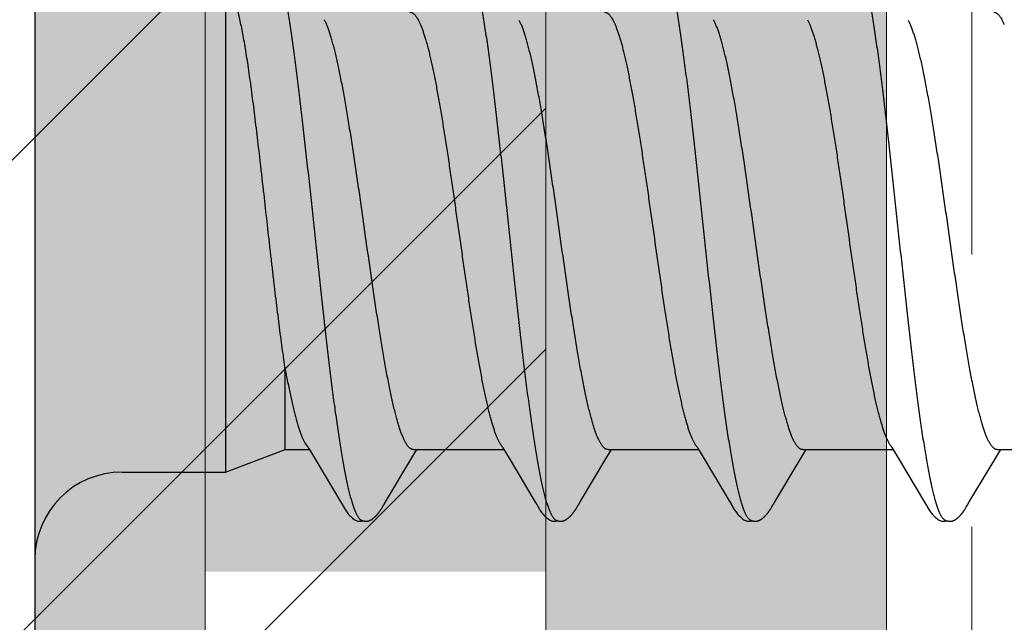
# Model space of a CAD drawing. Units: inches. Extents: x 86.9 to 97.6, y 49.7 to 59.4.
# Drawn here: x 95.1 to 95.5, y 56.1 to 56.4 of the extents above; entities that cross this region are included whole.
import ezdxf

# ---------------------------------------------------------------- set-up
doc = ezdxf.new("R2010")
doc.units = ezdxf.units.IN
doc.header["$MEASUREMENT"] = 0
doc.linetypes.add('HIDDEN', pattern=[0.375, 0.25, -0.125])
doc.layers.get('0').update_dxf_attribs({"lineweight": 0})
doc.layers.get('Defpoints').update_dxf_attribs({"lineweight": 0})
for name, color, linetype, lineweight in [('ALUM', 7, 'Continuous', 0), ('DIMENSION', 9, 'Continuous', 0), ('HATCH', 8, 'Continuous', 0), ('MISC', 8, 'Continuous', 0), ('SCREW', 9, 'Continuous', 0)]:
    doc.layers.add(name, color=color, linetype=linetype, lineweight=lineweight)
doc.layers.add('Fastener', color=9, linetype='Continuous')
doc.styles.add('BORDER', font='GOTHIC.TTF')
doc.dimstyles.new('aprop', dxfattribs={"dimtxt": 0.1, "dimasz": 0.09, "dimexe": 0.0625, "dimexo": 0.0625, "dimgap": 0.062, "dimtad": 1, "dimdec": 4, "dimzin": 3, "dimdsep": 46, "dimlunit": 4, "dimtxsty": 'BORDER', "dimblk": 'ARCHTICK', "dimcen": 0.09, "dimclrd": 256, "dimclre": 256, "dimclrt": 256, "dimazin": 0, "dimtfac": 1, "dimtdec": 4, "dimtix": 1, "dimtmove": 2, "dimatfit": 2, "dimldrblk": 'ARCHTICK', "dimfxl": 1, "dimfrac": 2, "dimtolj": 1, "dimtzin": 0, "dimlwd": -1, "dimlwe": -1, "dimarcsym": 0})

# ---------------------------------------------------------------- blocks, each defined once
blk = doc.blocks.new('#12-14 x 2.00 HWH Steel Fastener')
at = {"layer": 'Fastener', "linetype": 'Continuous'}
for p, q in [((0, 0.2075), (0, -0.2075)), ((0.07, 0.0885), (0.07, -0.0885)), ((0.14062, 0.07752), (0.14148, 0.07572)), ((0.21202, 0.07752), (0.21288, 0.07572)), ((0.28342, 0.07752), (0.28428, 0.07572)), ((0.35482, 0.07752), (0.35568, 0.07572)), ((0.0919, -0.08025), (0.0919, -0.05091)), ((0.07, -0.0885), (0.0919, -0.08025)), ((0.0919, -0.08025), (0.1007, -0.08025)), ((0.10038, -0.0797), (0.10086, -0.08051)), ((0.10086, -0.08051), (0.10308, -0.08417)), ((0.13797, -0.08386), (0.13944, -0.08143)), ((0.13891, -0.08025), (0.1721, -0.08025)), ((0.13944, -0.08143), (0.14015, -0.08025)), ((0.1717, -0.07957), (0.17233, -0.08063)), ((0.17233, -0.08063), (0.17435, -0.08396)), ((0.20003, -0.09946), (0.20987, -0.08304)), ((0.20987, -0.08304), (0.21083, -0.08145)), ((0.21031, -0.08025), (0.2435, -0.08025)), ((0.21083, -0.08145), (0.21155, -0.08025)), ((0.24306, -0.07952), (0.24367, -0.08053)), ((0.24367, -0.08053), (0.24589, -0.0842)), ((0.28079, -0.08383), (0.28225, -0.08141)), ((0.28171, -0.08025), (0.3149, -0.08025)), ((0.28225, -0.08141), (0.28295, -0.08025)), ((0.31458, -0.0797), (0.31506, -0.08051)), ((0.31506, -0.08051), (0.31728, -0.08418)), ((0.35218, -0.08384), (0.35365, -0.08142)), ((0.35311, -0.08025), (0.3863, -0.08025)), ((0.35365, -0.08142), (0.35435, -0.08025)), ((0.10308, -0.08417), (0.11188, -0.09896)), ((0.12863, -0.09946), (0.13797, -0.08386)), ((0.24589, -0.0842), (0.2547, -0.09899)), ((0.27149, -0.09936), (0.28079, -0.08383)), ((0.31728, -0.08418), (0.32608, -0.09896)), ((0.34283, -0.09946), (0.35218, -0.08384)), ((0.032, -0.0885), (0.07, -0.0885)), ((0.11188, -0.09896), (0.11261, -0.10018)), ((0.1275, -0.10137), (0.12783, -0.10079)), ((0.12802, -0.10047), (0.12863, -0.09946)), ((0.19943, -0.10046), (0.20003, -0.09946)), ((0.2547, -0.09899), (0.25542, -0.10019)), ((0.27034, -0.1013), (0.27061, -0.10083)), ((0.27078, -0.10054), (0.27096, -0.10023)), ((0.27096, -0.10023), (0.27149, -0.09936)), ((0.32608, -0.09896), (0.32681, -0.10018)), ((0.3417, -0.10138), (0.34203, -0.1008)), ((0.34222, -0.10047), (0.34283, -0.09946)), ((0.12728, -0.10175), (0.12739, -0.10157)), ((0.12739, -0.10157), (0.1275, -0.10137)), ((0.1987, -0.10172), (0.1988, -0.10154)), ((0.1988, -0.10154), (0.19892, -0.10134)), ((0.27012, -0.10169), (0.27022, -0.10151)), ((0.27022, -0.10151), (0.27034, -0.1013)), ((0.34147, -0.10176), (0.34158, -0.10158)), ((0.34158, -0.10158), (0.3417, -0.10138))]:
    blk.add_line(p, q, dxfattribs=at)
for points in [[(0.09986, -0.07891), (0.09987, -0.07891), (0.09989, -0.07895), (0.09992, -0.07898), (0.09995, -0.07902), (0.09998, -0.07907), (0.10002, -0.07912), (0.10006, -0.07918), (0.10011, -0.07926), (0.10017, -0.07937), (0.10026, -0.0795), (0.10038, -0.0797)], [(0.17126, -0.07891), (0.17127, -0.07892), (0.1713, -0.07896), (0.17133, -0.079), (0.17136, -0.07904), (0.17139, -0.07909), (0.17143, -0.07914), (0.17147, -0.07921), (0.17153, -0.0793), (0.1716, -0.07941), (0.1717, -0.07957)], [(0.24266, -0.07891), (0.24267, -0.07892), (0.2427, -0.07895), (0.24272, -0.07899), (0.24275, -0.07903), (0.24278, -0.07907), (0.24282, -0.07913), (0.24286, -0.07919), (0.24291, -0.07927), (0.24298, -0.07938), (0.24306, -0.07952)], [(0.31406, -0.07891), (0.31407, -0.07891), (0.31409, -0.07895), (0.31412, -0.07898), (0.31415, -0.07902), (0.31418, -0.07907), (0.31422, -0.07912), (0.31426, -0.07918), (0.31431, -0.07926), (0.31437, -0.07937), (0.31446, -0.0795), (0.31458, -0.0797)], [(0.17435, -0.08396), (0.18275, -0.09806), (0.1836, -0.0995)], [(0.1126, -0.10015), (0.11382, -0.10224), (0.11408, -0.10264), (0.11432, -0.10299), (0.11458, -0.10334), (0.11485, -0.10368), (0.11513, -0.10402), (0.11544, -0.10437), (0.11579, -0.10472), (0.11617, -0.10508), (0.11659, -0.10543), (0.11699, -0.10574), (0.11732, -0.10596), (0.11762, -0.10613)], [(0.12783, -0.10079), (0.12786, -0.10074), (0.1279, -0.10067), (0.12795, -0.10058), (0.12802, -0.10047)], [(0.1836, -0.0995), (0.18401, -0.10017), (0.18512, -0.10209), (0.18543, -0.10257), (0.18567, -0.10292), (0.18592, -0.10327), (0.18619, -0.10362), (0.18648, -0.10396), (0.18679, -0.10431), (0.18713, -0.10466), (0.18751, -0.10502), (0.18792, -0.10538), (0.18834, -0.1057), (0.18868, -0.10593), (0.18898, -0.10611)], [(0.19892, -0.10134), (0.19923, -0.10078), (0.19927, -0.10073), (0.19931, -0.10066), (0.19936, -0.10057), (0.19943, -0.10046)], [(0.2554, -0.10015), (0.25663, -0.10226), (0.25689, -0.10266), (0.25713, -0.103), (0.25738, -0.10335), (0.25765, -0.10369), (0.25794, -0.10403), (0.25825, -0.10438), (0.2586, -0.10473), (0.25898, -0.10508), (0.2594, -0.10544), (0.25979, -0.10574), (0.26012, -0.10596), (0.26042, -0.10613)], [(0.27061, -0.10083), (0.27068, -0.10071), (0.27072, -0.10063), (0.27078, -0.10054)], [(0.3268, -0.10015), (0.32802, -0.10224), (0.32828, -0.10265), (0.32852, -0.10299), (0.32878, -0.10334), (0.32905, -0.10368), (0.32933, -0.10403), (0.32965, -0.10437), (0.32999, -0.10472), (0.33037, -0.10508), (0.33079, -0.10543), (0.33119, -0.10574), (0.33152, -0.10596), (0.33182, -0.10613)], [(0.34203, -0.1008), (0.34206, -0.10074), (0.3421, -0.10067), (0.34215, -0.10058), (0.34222, -0.10047)], [(0.12188, -0.10652), (0.12198, -0.10651), (0.12208, -0.10649), (0.12217, -0.10648), (0.12226, -0.10646), (0.12235, -0.10644), (0.12244, -0.10642), (0.12253, -0.1064), (0.12261, -0.10637), (0.1227, -0.10634), (0.12278, -0.10631), (0.12287, -0.10627), (0.12295, -0.10624), (0.12303, -0.1062), (0.12312, -0.10616), (0.1232, -0.10611), (0.12329, -0.10607), (0.12337, -0.10602), (0.12346, -0.10597), (0.12355, -0.10591), (0.12364, -0.10585), (0.12373, -0.10579), (0.12383, -0.10572), (0.12393, -0.10564), (0.12405, -0.10555), (0.12418, -0.10545), (0.1243, -0.10535), (0.12442, -0.10525), (0.12454, -0.10514), (0.12466, -0.10504), (0.12477, -0.10494), (0.12488, -0.10484), (0.12498, -0.10474), (0.12509, -0.10464), (0.12518, -0.10454), (0.12528, -0.10444), (0.12537, -0.10434), (0.12546, -0.10425), (0.12555, -0.10415), (0.12563, -0.10406), (0.12571, -0.10396), (0.12579, -0.10387), (0.12587, -0.10377), (0.12595, -0.10368), (0.12602, -0.10359), (0.1261, -0.1035), (0.12617, -0.10341), (0.12623, -0.10332), (0.1263, -0.10323), (0.12637, -0.10314), (0.12643, -0.10305), (0.12649, -0.10297), (0.12655, -0.10288), (0.12661, -0.1028), (0.12667, -0.10271), (0.12672, -0.10263), (0.12678, -0.10255), (0.12683, -0.10247), (0.12688, -0.10239), (0.12693, -0.10232), (0.12698, -0.10224), (0.12703, -0.10216), (0.12708, -0.10208), (0.12713, -0.102), (0.12718, -0.10192), (0.12728, -0.10175)], [(0.19323, -0.10652), (0.19333, -0.10651), (0.19342, -0.1065), (0.19352, -0.10649), (0.19361, -0.10647), (0.1937, -0.10645), (0.19378, -0.10643), (0.19387, -0.10641), (0.19395, -0.10639), (0.19404, -0.10636), (0.19412, -0.10633), (0.19421, -0.1063), (0.19429, -0.10626), (0.19437, -0.10623), (0.19445, -0.10619), (0.19454, -0.10615), (0.19462, -0.1061), (0.1947, -0.10606), (0.19479, -0.10601), (0.19487, -0.10596), (0.19496, -0.1059), (0.19505, -0.10585), (0.19514, -0.10578), (0.19523, -0.10571), (0.19534, -0.10563), (0.19546, -0.10554), (0.19558, -0.10545), (0.1957, -0.10535), (0.19582, -0.10525), (0.19594, -0.10515), (0.19605, -0.10505), (0.19616, -0.10495), (0.19627, -0.10485), (0.19637, -0.10475), (0.19647, -0.10465), (0.19657, -0.10455), (0.19666, -0.10446), (0.19675, -0.10436), (0.19684, -0.10427), (0.19693, -0.10417), (0.19701, -0.10408), (0.19709, -0.10399), (0.19717, -0.10389), (0.19725, -0.1038), (0.19732, -0.10371), (0.1974, -0.10362), (0.19747, -0.10353), (0.19754, -0.10344), (0.19761, -0.10335), (0.19768, -0.10326), (0.19774, -0.10318), (0.1978, -0.10309), (0.19786, -0.103), (0.19792, -0.10292), (0.19798, -0.10284), (0.19804, -0.10275), (0.19809, -0.10267), (0.19815, -0.10259), (0.1982, -0.10252), (0.19825, -0.10244), (0.1983, -0.10236), (0.19835, -0.10228), (0.1984, -0.10221), (0.19845, -0.10213), (0.1985, -0.10205), (0.19855, -0.10197), (0.1986, -0.10189), (0.1987, -0.10172)], [(0.26461, -0.10652), (0.26471, -0.10651), (0.2648, -0.1065), (0.2649, -0.10649), (0.26499, -0.10648), (0.26507, -0.10646), (0.26516, -0.10644), (0.26525, -0.10642), (0.26533, -0.10639), (0.26542, -0.10637), (0.2655, -0.10634), (0.26558, -0.10631), (0.26567, -0.10627), (0.26575, -0.10624), (0.26583, -0.1062), (0.26591, -0.10616), (0.26599, -0.10612), (0.26608, -0.10607), (0.26616, -0.10603), (0.26624, -0.10598), (0.26633, -0.10592), (0.26642, -0.10586), (0.26651, -0.1058), (0.2666, -0.10574), (0.2667, -0.10566), (0.26682, -0.10558), (0.26694, -0.10548), (0.26706, -0.10538), (0.26718, -0.10528), (0.2673, -0.10519), (0.26741, -0.10509), (0.26752, -0.10499), (0.26763, -0.10489), (0.26773, -0.10479), (0.26783, -0.10469), (0.26793, -0.10459), (0.26803, -0.1045), (0.26812, -0.1044), (0.26821, -0.10431), (0.26829, -0.10421), (0.26838, -0.10412), (0.26846, -0.10403), (0.26854, -0.10393), (0.26862, -0.10384), (0.26869, -0.10375), (0.26876, -0.10366), (0.26884, -0.10357), (0.26891, -0.10348), (0.26898, -0.10339), (0.26904, -0.10331), (0.26911, -0.10322), (0.26917, -0.10313), (0.26923, -0.10305), (0.26929, -0.10296), (0.26935, -0.10288), (0.26941, -0.1028), (0.26947, -0.10272), (0.26952, -0.10264), (0.26957, -0.10256), (0.26962, -0.10248), (0.26967, -0.1024), (0.26972, -0.10233), (0.26977, -0.10225), (0.26982, -0.10217), (0.26987, -0.1021), (0.26992, -0.10202), (0.26997, -0.10194), (0.27002, -0.10186), (0.27012, -0.10169)], [(0.33608, -0.10652), (0.33617, -0.10651), (0.33625, -0.1065), (0.33633, -0.10649), (0.33641, -0.10647), (0.33649, -0.10646), (0.33657, -0.10644), (0.33665, -0.10642), (0.33672, -0.1064), (0.3368, -0.10637), (0.33687, -0.10635), (0.33695, -0.10632), (0.33702, -0.10629), (0.3371, -0.10626), (0.33717, -0.10623), (0.33724, -0.10619), (0.33732, -0.10616), (0.33739, -0.10612), (0.33747, -0.10608), (0.33754, -0.10604), (0.33761, -0.10599), (0.33769, -0.10595), (0.33777, -0.1059), (0.33785, -0.10585), (0.33793, -0.10579), (0.33801, -0.10573), (0.33811, -0.10566), (0.33821, -0.10559), (0.33832, -0.1055), (0.33842, -0.10541), (0.33853, -0.10532), (0.33864, -0.10524), (0.33874, -0.10515), (0.33884, -0.10506), (0.33894, -0.10497), (0.33904, -0.10488), (0.33913, -0.10479), (0.33922, -0.1047), (0.33931, -0.10461), (0.3394, -0.10453), (0.33948, -0.10444), (0.33956, -0.10435), (0.33964, -0.10427), (0.33972, -0.10418), (0.33979, -0.1041), (0.33987, -0.10402), (0.33994, -0.10393), (0.34001, -0.10385), (0.34008, -0.10377), (0.34015, -0.10369), (0.34021, -0.1036), (0.34028, -0.10352), (0.34034, -0.10344), (0.3404, -0.10336), (0.34046, -0.10328), (0.34053, -0.1032), (0.34058, -0.10312), (0.34064, -0.10304), (0.3407, -0.10296), (0.34076, -0.10288), (0.34081, -0.1028), (0.34087, -0.10272), (0.34092, -0.10264), (0.34097, -0.10256), (0.34102, -0.10248), (0.34107, -0.10241), (0.34112, -0.10233), (0.34117, -0.10225), (0.34122, -0.10217), (0.34127, -0.10209), (0.34132, -0.10201), (0.34137, -0.10193), (0.34147, -0.10176)], [(0.11762, -0.10613), (0.11791, -0.10627), (0.1182, -0.10637), (0.1185, -0.10645), (0.11882, -0.1065), (0.11919, -0.10653), (0.11962, -0.1065), (0.12009, -0.10643), (0.12038, -0.10636)], [(0.11985, -0.10617), (0.11988, -0.10619), (0.11998, -0.10623), (0.12008, -0.10626), (0.12019, -0.1063), (0.12031, -0.10634), (0.12044, -0.10638), (0.12058, -0.10641), (0.12072, -0.10644), (0.12087, -0.10647), (0.12102, -0.10649), (0.12116, -0.10651), (0.1213, -0.10652), (0.12143, -0.10653), (0.12155, -0.10653), (0.12167, -0.10653), (0.12178, -0.10652), (0.12188, -0.10652)], [(0.18898, -0.10611), (0.18927, -0.10625), (0.18957, -0.10636), (0.18987, -0.10645), (0.19019, -0.1065), (0.19056, -0.10652), (0.19099, -0.10651), (0.19147, -0.10644), (0.19178, -0.10636)], [(0.19125, -0.10617), (0.19126, -0.10618), (0.19135, -0.10622), (0.19145, -0.10625), (0.19155, -0.10629), (0.19167, -0.10633), (0.1918, -0.10636), (0.19193, -0.1064), (0.19207, -0.10643), (0.19221, -0.10646), (0.19236, -0.10648), (0.1925, -0.1065), (0.19264, -0.10651), (0.19277, -0.10652), (0.19289, -0.10653), (0.19301, -0.10653), (0.19313, -0.10653), (0.19323, -0.10652)], [(0.26042, -0.10613), (0.26071, -0.10627), (0.261, -0.10637), (0.2613, -0.10645), (0.26162, -0.1065), (0.26199, -0.10652), (0.26243, -0.1065), (0.2629, -0.10643), (0.26318, -0.10636)], [(0.26265, -0.10617), (0.26274, -0.10621), (0.26284, -0.10625), (0.26294, -0.10628), (0.26305, -0.10632), (0.26318, -0.10636), (0.26331, -0.10639), (0.26345, -0.10642), (0.26359, -0.10645), (0.26373, -0.10648), (0.26388, -0.1065), (0.26401, -0.10651), (0.26415, -0.10652), (0.26427, -0.10653), (0.26439, -0.10653), (0.2645, -0.10653), (0.26461, -0.10652)], [(0.33182, -0.10613), (0.33211, -0.10627), (0.3324, -0.10637), (0.3327, -0.10645), (0.33302, -0.1065), (0.33338, -0.10652), (0.33382, -0.1065), (0.33429, -0.10643), (0.33458, -0.10636)], [(0.33405, -0.10617), (0.3341, -0.10619), (0.33418, -0.10623), (0.33427, -0.10626), (0.33436, -0.10629), (0.33447, -0.10633), (0.33458, -0.10636), (0.3347, -0.10639), (0.33482, -0.10642), (0.33495, -0.10644), (0.33508, -0.10647), (0.33521, -0.10649), (0.33533, -0.1065), (0.33545, -0.10651), (0.33557, -0.10652), (0.33568, -0.10653), (0.33579, -0.10653), (0.33589, -0.10653), (0.33599, -0.10652), (0.33608, -0.10652)]]:
    blk.add_lwpolyline(points, dxfattribs=at)
for centre, radius, start, end in [((0.09222, 0.06988), 0.01592, 27.6458, 28.6781), ((0.23496, 0.06984), 0.01599, 27.6458, 28.6738), ((0.032, -0.1205), 0.032, 90, 180)]:
    blk.add_arc(centre, radius, start, end, dxfattribs=at)
for points, knots in [([(0.08804, 0.1017), (0.08822, 0.10122), (0.08856, 0.1002), (0.08906, 0.09857), (0.08955, 0.09674), (0.09005, 0.09472), (0.09054, 0.09251), (0.09104, 0.09013), (0.09154, 0.08757), (0.09204, 0.08484), (0.09254, 0.08195), (0.09303, 0.07891), (0.09353, 0.07573), (0.0942, 0.07122), (0.09504, 0.06525), (0.09602, 0.05771), (0.09701, 0.04972), (0.098, 0.04134), (0.09899, 0.03265), (0.09998, 0.02371), (0.10097, 0.0146), (0.10196, 0.00538), (0.10295, -0.00388), (0.10394, -0.01309), (0.10492, -0.0222), (0.10591, -0.03113), (0.1069, -0.03983), (0.10788, -0.04824), (0.10887, -0.05628), (0.10985, -0.06389), (0.11069, -0.06993), (0.11136, -0.07452), (0.11186, -0.07776), (0.11236, -0.08086), (0.11286, -0.08382), (0.11336, -0.08662), (0.11386, -0.08925), (0.11436, -0.09171), (0.11486, -0.09398), (0.11536, -0.09607), (0.11585, -0.09797), (0.11628, -0.09944), (0.11662, -0.10051), (0.11687, -0.10124), (0.11711, -0.10192), (0.11736, -0.10256), (0.11761, -0.10314), (0.11786, -0.10368), (0.1181, -0.10416), (0.11835, -0.1046), (0.1186, -0.10499), (0.11885, -0.10532), (0.11909, -0.10561), (0.11941, -0.10592), (0.11967, -0.10609), (0.11985, -0.10617)], [0, 0, 0, 0, 0.007211, 0.015299, 0.024269, 0.03412, 0.044839, 0.056398, 0.068769, 0.081921, 0.095814, 0.110405, 0.125656, 0.141547, 0.175231, 0.211346, 0.249617, 0.289711, 0.331257, 0.373953, 0.417511, 0.461557, 0.505737, 0.549754, 0.593271, 0.635936, 0.677506, 0.717719, 0.756198, 0.792624, 0.826769, 0.842936, 0.858483, 0.873386, 0.887603, 0.901087, 0.913792, 0.925684, 0.936737, 0.946926, 0.956233, 0.964657, 0.968538, 0.9722, 0.975643, 0.978868, 0.981876, 0.984671, 0.987254, 0.98963, 0.991805, 0.993784, 0.995579, 0.997201, 1, 1, 1, 1]), ([(0.15944, 0.1017), (0.15962, 0.10122), (0.15996, 0.1002), (0.16046, 0.09857), (0.16095, 0.09674), (0.16144, 0.09473), (0.16194, 0.09254), (0.16243, 0.09017), (0.16293, 0.08762), (0.16343, 0.08491), (0.16392, 0.08204), (0.16442, 0.07902), (0.16491, 0.07584), (0.16541, 0.07252), (0.1659, 0.06906), (0.16658, 0.06418), (0.16742, 0.05776), (0.16841, 0.04972), (0.16941, 0.04126), (0.17041, 0.03249), (0.17175, 0.02042), (0.17306, 0.00819), (0.17438, -0.0041), (0.17536, -0.01331), (0.17635, -0.02242), (0.17734, -0.03135), (0.17832, -0.04005), (0.17931, -0.04845), (0.18029, -0.05648), (0.18113, -0.06292), (0.1818, -0.06785), (0.1823, -0.07135), (0.18279, -0.07473), (0.18329, -0.07796), (0.18379, -0.08104), (0.18428, -0.08397), (0.18478, -0.08673), (0.18527, -0.08933), (0.18577, -0.09177), (0.18627, -0.09402), (0.18676, -0.0961), (0.18726, -0.09799), (0.18768, -0.09944), (0.18802, -0.10051), (0.18827, -0.10124), (0.18851, -0.10192), (0.18876, -0.10255), (0.18901, -0.10314), (0.18925, -0.10367), (0.1895, -0.10416), (0.18975, -0.10459), (0.19, -0.10498), (0.19024, -0.10532), (0.19049, -0.10561), (0.19081, -0.10591), (0.19107, -0.10609), (0.19125, -0.10617)], [0, 0, 0, 0, 0.007215, 0.015301, 0.024255, 0.03407, 0.044732, 0.056216, 0.068498, 0.081555, 0.095362, 0.109896, 0.125133, 0.14105, 0.157624, 0.174832, 0.211063, 0.24957, 0.290056, 0.332077, 0.375117, 0.462649, 0.506774, 0.550793, 0.594336, 0.637004, 0.678542, 0.718705, 0.757159, 0.793607, 0.811002, 0.8278, 0.843965, 0.859461, 0.874256, 0.888325, 0.901648, 0.914204, 0.925969, 0.936919, 0.947031, 0.956287, 0.964679, 0.968549, 0.972201, 0.975635, 0.978852, 0.981854, 0.984644, 0.987224, 0.989599, 0.991775, 0.993758, 0.995558, 0.997186, 1, 1, 1, 1]), ([(0.23084, 0.1017), (0.23102, 0.10122), (0.23136, 0.10021), (0.23185, 0.09858), (0.23234, 0.09677), (0.23283, 0.09478), (0.23332, 0.0926), (0.23382, 0.09025), (0.23431, 0.08772), (0.23481, 0.08501), (0.2353, 0.08214), (0.2358, 0.07911), (0.2363, 0.07593), (0.23679, 0.07261), (0.23729, 0.06915), (0.23796, 0.06428), (0.2388, 0.0579), (0.23979, 0.04992), (0.24078, 0.04155), (0.24177, 0.03287), (0.24276, 0.02396), (0.24374, 0.01488), (0.24473, 0.00569), (0.24572, -0.00357), (0.24671, -0.01284), (0.24771, -0.02204), (0.24871, -0.03109), (0.2497, -0.03987), (0.25069, -0.04831), (0.25168, -0.05635), (0.25251, -0.06278), (0.25318, -0.0677), (0.25368, -0.07121), (0.25417, -0.07459), (0.25467, -0.07782), (0.25516, -0.08091), (0.25566, -0.08384), (0.25616, -0.08661), (0.25665, -0.08921), (0.25715, -0.09165), (0.25764, -0.09391), (0.25814, -0.09599), (0.25863, -0.09789), (0.25912, -0.0996), (0.25955, -0.1009), (0.25989, -0.10185), (0.26014, -0.10249), (0.26038, -0.10308), (0.26063, -0.10363), (0.26088, -0.10412), (0.26113, -0.10457), (0.26138, -0.10496), (0.26163, -0.10531), (0.26188, -0.1056), (0.2622, -0.10591), (0.26247, -0.10609), (0.26265, -0.10617)], [0, 0, 0, 0, 0.007195, 0.015238, 0.024125, 0.033852, 0.044415, 0.055809, 0.06803, 0.081063, 0.094876, 0.109431, 0.12469, 0.140622, 0.157194, 0.174375, 0.210457, 0.248673, 0.288727, 0.33021, 0.372781, 0.416141, 0.460019, 0.504186, 0.548464, 0.592499, 0.635799, 0.677821, 0.718126, 0.756548, 0.792937, 0.810318, 0.827118, 0.843295, 0.858807, 0.873619, 0.887707, 0.901048, 0.91362, 0.925402, 0.936372, 0.946508, 0.955796, 0.964231, 0.971811, 0.97528, 0.978536, 0.981579, 0.98441, 0.987032, 0.989446, 0.991657, 0.993672, 0.995499, 0.997151, 1, 1, 1, 1]), ([(0.30224, 0.1017), (0.30242, 0.10122), (0.30276, 0.10021), (0.30325, 0.09858), (0.30374, 0.09676), (0.30424, 0.09475), (0.30474, 0.09255), (0.30523, 0.09017), (0.30573, 0.0876), (0.30624, 0.08486), (0.30674, 0.08195), (0.30724, 0.07889), (0.30774, 0.07567), (0.30824, 0.07232), (0.30873, 0.06884), (0.30941, 0.06395), (0.31024, 0.05757), (0.31123, 0.0496), (0.31221, 0.04125), (0.3132, 0.03257), (0.31419, 0.02362), (0.31518, 0.0145), (0.31617, 0.00528), (0.31716, -0.00398), (0.31815, -0.01321), (0.31914, -0.02234), (0.32013, -0.03131), (0.32112, -0.04002), (0.3221, -0.04841), (0.32309, -0.05644), (0.32392, -0.06287), (0.32459, -0.06779), (0.32509, -0.07131), (0.32559, -0.0747), (0.32609, -0.07795), (0.32659, -0.08106), (0.32709, -0.08401), (0.32759, -0.08679), (0.32809, -0.0894), (0.32851, -0.09146), (0.32885, -0.09302), (0.32917, -0.09446), (0.32957, -0.09614), (0.33007, -0.09802), (0.33049, -0.09946), (0.33082, -0.10053), (0.33107, -0.10125), (0.33132, -0.10193), (0.33157, -0.10256), (0.33181, -0.10315), (0.33206, -0.10368), (0.33231, -0.10417), (0.33255, -0.1046), (0.3328, -0.10499), (0.33305, -0.10533), (0.3333, -0.10561), (0.33361, -0.10592), (0.33387, -0.10609), (0.33405, -0.10617)], [0, 0, 0, 0, 0.007177, 0.015226, 0.024153, 0.033961, 0.044643, 0.056187, 0.068578, 0.081793, 0.09579, 0.110522, 0.125944, 0.142015, 0.158699, 0.175959, 0.212084, 0.250193, 0.2901, 0.331608, 0.374373, 0.417977, 0.462019, 0.506183, 0.550279, 0.593972, 0.636817, 0.678453, 0.718574, 0.75693, 0.793324, 0.810735, 0.827586, 0.843834, 0.859438, 0.874354, 0.888539, 0.901948, 0.914538, 0.926288, 0.931846, 0.937192, 0.947246, 0.956446, 0.964789, 0.968639, 0.972276, 0.975699, 0.97891, 0.981909, 0.984697, 0.987276, 0.989649, 0.991821, 0.993797, 0.995588, 0.997207, 1, 1, 1, 1]), ([(0.0919, -0.05091), (0.09171, -0.04962), (0.09133, -0.04697), (0.09077, -0.04291), (0.0902, -0.03867), (0.08964, -0.03427), (0.08907, -0.02972), (0.08849, -0.02505), (0.08792, -0.02027), (0.08735, -0.01539), (0.08678, -0.01045), (0.08601, -0.00377), (0.08507, 0.00462), (0.08413, 0.013), (0.08338, 0.01966), (0.08282, 0.02457), (0.08226, 0.02941), (0.0817, 0.03416), (0.08115, 0.0388), (0.08059, 0.0433), (0.08004, 0.04766), (0.07949, 0.05187), (0.07894, 0.0559), (0.07839, 0.05974), (0.07784, 0.06338), (0.07729, 0.06681), (0.07675, 0.07002), (0.0762, 0.07299), (0.07566, 0.07571), (0.0752, 0.07783), (0.07483, 0.07939), (0.07456, 0.08046), (0.07429, 0.08147), (0.0741, 0.08211), (0.07401, 0.08242)], [0, 0, 0, 0, 0.029064, 0.05958, 0.091412, 0.124431, 0.158515, 0.193537, 0.229361, 0.265851, 0.302869, 0.340276, 0.415698, 0.490998, 0.528257, 0.565076, 0.601323, 0.636869, 0.671589, 0.705362, 0.738072, 0.769606, 0.799858, 0.828728, 0.856121, 0.881949, 0.906128, 0.928583, 0.949252, 0.968078, 0.976783, 0.985009, 0.99275, 1, 1, 1, 1]), ([(0.13764, 0.08025), (0.13771, 0.08025), (0.13783, 0.08024), (0.13802, 0.08021), (0.1382, 0.08016), (0.13846, 0.08005), (0.13878, 0.07986), (0.13915, 0.07955), (0.13953, 0.07916), (0.1399, 0.07869), (0.14027, 0.07814), (0.1405, 0.07773), (0.14062, 0.07752)], [0, 0, 0, 0, 0.044127, 0.088884, 0.134845, 0.182529, 0.284707, 0.39841, 0.525642, 0.667761, 0.82568, 1, 1, 1, 1]), ([(0.20904, 0.08025), (0.20911, 0.08025), (0.20923, 0.08024), (0.20942, 0.08021), (0.20961, 0.08015), (0.20986, 0.08005), (0.21018, 0.07986), (0.21056, 0.07955), (0.21093, 0.07916), (0.2113, 0.07869), (0.21167, 0.07813), (0.2119, 0.07773), (0.21202, 0.07752)], [0, 0, 0, 0, 0.044289, 0.089181, 0.135249, 0.183013, 0.285301, 0.399063, 0.526298, 0.668333, 0.826044, 1, 1, 1, 1]), ([(0.35184, 0.08025), (0.35191, 0.08025), (0.35203, 0.08024), (0.35222, 0.08021), (0.35241, 0.08015), (0.35266, 0.08005), (0.35299, 0.07986), (0.35336, 0.07955), (0.35373, 0.07916), (0.3541, 0.07869), (0.35447, 0.07813), (0.3547, 0.07773), (0.35482, 0.07752)], [0, 0, 0, 0, 0.04448, 0.089538, 0.135745, 0.183627, 0.286093, 0.399958, 0.527202, 0.669121, 0.826547, 1, 1, 1, 1]), ([(0.13891, -0.08025), (0.13883, -0.08025), (0.13865, -0.08024), (0.1384, -0.08017), (0.13814, -0.08007), (0.13789, -0.07993), (0.13763, -0.07975), (0.13738, -0.07953), (0.13712, -0.07927), (0.13687, -0.07896), (0.13662, -0.07862), (0.13636, -0.07824), (0.13611, -0.07782), (0.13585, -0.07737), (0.1356, -0.07687), (0.13525, -0.07614), (0.13482, -0.07512), (0.13431, -0.07378), (0.1338, -0.07229), (0.13329, -0.07065), (0.13278, -0.06886), (0.13227, -0.06693), (0.13175, -0.06486), (0.13124, -0.06266), (0.13073, -0.06033), (0.13022, -0.05789), (0.12952, -0.05443), (0.12867, -0.04985), (0.12766, -0.04407), (0.12665, -0.03793), (0.12564, -0.03149), (0.12463, -0.0248), (0.12362, -0.01792), (0.12227, -0.00851), (0.12092, 0.00099), (0.11957, 0.01051), (0.11856, 0.01756), (0.11754, 0.02448), (0.11653, 0.0312), (0.11552, 0.03768), (0.1145, 0.04386), (0.11364, 0.04878), (0.11296, 0.05253), (0.11245, 0.05518), (0.11194, 0.05772), (0.11144, 0.06015), (0.11093, 0.06247), (0.11042, 0.06466), (0.10991, 0.06674), (0.1094, 0.06867), (0.10889, 0.07047), (0.10838, 0.07213), (0.10787, 0.07363), (0.10736, 0.07498), (0.10686, 0.07618), (0.1065, 0.07692), (0.10632, 0.07726)], [0, 0, 0, 0, 0.001574, 0.003185, 0.004868, 0.006657, 0.008576, 0.010648, 0.01289, 0.015314, 0.017931, 0.020747, 0.023768, 0.026997, 0.030436, 0.034087, 0.042032, 0.050847, 0.060548, 0.071146, 0.082632, 0.094975, 0.108141, 0.122094, 0.136787, 0.152172, 0.168203, 0.20211, 0.238369, 0.276815, 0.317188, 0.358998, 0.401901, 0.445812, 0.534927, 0.579452, 0.623609, 0.666823, 0.708803, 0.749375, 0.788101, 0.824572, 0.841874, 0.858519, 0.874502, 0.889819, 0.904459, 0.918385, 0.931553, 0.943923, 0.955462, 0.966142, 0.975939, 0.984841, 0.992856, 1, 1, 1, 1]), ([(0.21031, -0.08025), (0.21023, -0.08025), (0.21005, -0.08024), (0.20979, -0.08017), (0.20954, -0.08007), (0.20928, -0.07992), (0.20902, -0.07974), (0.20877, -0.07952), (0.20851, -0.07925), (0.20826, -0.07895), (0.20801, -0.07861), (0.20775, -0.07823), (0.2075, -0.07781), (0.20725, -0.07735), (0.20699, -0.07686), (0.20665, -0.07612), (0.20621, -0.07511), (0.20571, -0.07378), (0.2052, -0.07229), (0.20469, -0.07066), (0.20418, -0.06888), (0.20368, -0.06697), (0.20317, -0.06492), (0.20266, -0.06275), (0.20215, -0.06045), (0.20164, -0.05803), (0.20114, -0.05549), (0.20063, -0.05284), (0.19994, -0.0491), (0.19908, -0.0442), (0.19807, -0.03806), (0.19706, -0.03163), (0.19605, -0.02494), (0.19504, -0.01807), (0.19369, -0.00866), (0.19234, 0.00084), (0.191, 0.01035), (0.18998, 0.0174), (0.18896, 0.02436), (0.18794, 0.03114), (0.18692, 0.03768), (0.1859, 0.0439), (0.18488, 0.04973), (0.18402, 0.05434), (0.18333, 0.0578), (0.18282, 0.06024), (0.18231, 0.06254), (0.18181, 0.06473), (0.1813, 0.06678), (0.18079, 0.0687), (0.18028, 0.07049), (0.17977, 0.07214), (0.17927, 0.07364), (0.17876, 0.07498), (0.17826, 0.07618), (0.1779, 0.07692), (0.17772, 0.07726)], [0, 0, 0, 0, 0.001585, 0.003209, 0.004908, 0.006713, 0.008649, 0.010737, 0.01299, 0.015422, 0.018039, 0.020852, 0.023865, 0.027084, 0.030513, 0.034156, 0.042089, 0.050894, 0.060571, 0.071117, 0.082517, 0.094739, 0.107748, 0.121516, 0.136033, 0.151293, 0.167286, 0.183969, 0.201283, 0.237584, 0.275982, 0.316321, 0.358113, 0.401, 0.444897, 0.53404, 0.578463, 0.622487, 0.665953, 0.708462, 0.749463, 0.78841, 0.824952, 0.859018, 0.875061, 0.89039, 0.90497, 0.918787, 0.931834, 0.944103, 0.955569, 0.966201, 0.975966, 0.984848, 0.992856, 1, 1, 1, 1]), ([(0.28171, -0.08025), (0.28163, -0.08025), (0.28145, -0.08024), (0.2812, -0.08017), (0.28094, -0.08007), (0.28069, -0.07993), (0.28043, -0.07975), (0.28018, -0.07952), (0.27992, -0.07926), (0.27967, -0.07896), (0.27941, -0.07862), (0.27916, -0.07824), (0.2789, -0.07782), (0.27855, -0.07719), (0.27812, -0.0763), (0.27761, -0.07511), (0.27711, -0.07377), (0.2766, -0.07229), (0.27609, -0.07066), (0.27558, -0.06889), (0.27508, -0.06698), (0.27457, -0.06493), (0.27406, -0.06276), (0.27355, -0.06046), (0.27305, -0.05804), (0.27235, -0.05458), (0.27168, -0.05098), (0.27101, -0.04724), (0.27032, -0.04325), (0.26947, -0.03805), (0.26846, -0.0316), (0.26708, -0.02253), (0.26539, -0.01084), (0.26339, 0.00336), (0.2617, 0.01521), (0.26034, 0.02451), (0.25933, 0.03123), (0.25847, 0.03668), (0.25779, 0.04091), (0.25712, 0.04491), (0.25629, 0.04969), (0.25543, 0.05429), (0.25474, 0.05776), (0.25423, 0.0602), (0.25372, 0.06251), (0.25321, 0.0647), (0.2527, 0.06676), (0.2522, 0.06868), (0.25169, 0.07047), (0.25118, 0.07212), (0.25067, 0.07362), (0.25017, 0.07497), (0.24966, 0.07618), (0.2493, 0.07692), (0.24912, 0.07726)], [0, 0, 0, 0, 0.001574, 0.003187, 0.004875, 0.006669, 0.008595, 0.010674, 0.012922, 0.015351, 0.017972, 0.020791, 0.023813, 0.027043, 0.034139, 0.042095, 0.050913, 0.060592, 0.071123, 0.082491, 0.094682, 0.107677, 0.121454, 0.135989, 0.151257, 0.16723, 0.201164, 0.219063, 0.237538, 0.276076, 0.316482, 0.358435, 0.445667, 0.535043, 0.623754, 0.666985, 0.709015, 0.749516, 0.769091, 0.788165, 0.824665, 0.858741, 0.874789, 0.890137, 0.904754, 0.918617, 0.9317, 0.94398, 0.955439, 0.966063, 0.975839, 0.984756, 0.99281, 1, 1, 1, 1]), ([(0.35311, -0.08025), (0.35303, -0.08025), (0.35286, -0.08024), (0.3526, -0.08018), (0.35234, -0.08007), (0.35209, -0.07993), (0.35184, -0.07975), (0.35158, -0.07953), (0.35133, -0.07927), (0.35107, -0.07897), (0.35082, -0.07863), (0.35057, -0.07825), (0.35031, -0.07783), (0.35006, -0.07737), (0.34981, -0.07688), (0.34946, -0.07615), (0.34903, -0.07514), (0.34852, -0.07382), (0.34802, -0.07234), (0.34751, -0.07073), (0.34701, -0.06896), (0.3465, -0.06705), (0.34599, -0.065), (0.34547, -0.06282), (0.34496, -0.0605), (0.34445, -0.05806), (0.34394, -0.0555), (0.34343, -0.05284), (0.34274, -0.04909), (0.34188, -0.04419), (0.34087, -0.03807), (0.33986, -0.03164), (0.33885, -0.02495), (0.33784, -0.01805), (0.33648, -0.00861), (0.33514, 0.00091), (0.33378, 0.01043), (0.33277, 0.01749), (0.33175, 0.02442), (0.33074, 0.03114), (0.32973, 0.03759), (0.32872, 0.04375), (0.32787, 0.04867), (0.32718, 0.05242), (0.32667, 0.05509), (0.32616, 0.05766), (0.32564, 0.06012), (0.32513, 0.06246), (0.32462, 0.06468), (0.3241, 0.06676), (0.32359, 0.0687), (0.32308, 0.0705), (0.32257, 0.07215), (0.32206, 0.07365), (0.32156, 0.07499), (0.32106, 0.07619), (0.3207, 0.07692), (0.32052, 0.07726)], [0, 0, 0, 0, 0.001568, 0.003173, 0.004852, 0.006635, 0.00855, 0.010618, 0.012856, 0.015276, 0.017889, 0.020701, 0.023715, 0.026935, 0.030361, 0.033995, 0.041888, 0.050626, 0.060221, 0.070683, 0.082012, 0.094198, 0.107229, 0.121088, 0.135736, 0.151131, 0.16723, 0.183981, 0.201332, 0.237635, 0.275964, 0.316204, 0.358011, 0.401078, 0.44519, 0.534446, 0.578945, 0.623119, 0.66643, 0.708449, 0.748849, 0.787371, 0.823806, 0.841193, 0.857991, 0.874162, 0.889665, 0.904459, 0.918498, 0.931735, 0.944126, 0.955648, 0.966291, 0.976046, 0.98491, 0.992891, 1, 1, 1, 1]), ([(0.14148, 0.07572), (0.14164, 0.07534), (0.14197, 0.07453), (0.14243, 0.07325), (0.14289, 0.07185), (0.14336, 0.07033), (0.14382, 0.06869), (0.14429, 0.06694), (0.14475, 0.06508), (0.14521, 0.0631), (0.14568, 0.06102), (0.14631, 0.05805), (0.1471, 0.0541), (0.14802, 0.04908), (0.14895, 0.04374), (0.14988, 0.03811), (0.1508, 0.03222), (0.15173, 0.02612), (0.15266, 0.01984), (0.15358, 0.01342), (0.15451, 0.00692), (0.15544, 0.00037), (0.15637, -0.00618), (0.1573, -0.01269), (0.15822, -0.01912), (0.15915, -0.02541), (0.15993, -0.03056), (0.16056, -0.03458), (0.16117, -0.03845), (0.16179, -0.04223), (0.16241, -0.04592), (0.16302, -0.04941), (0.16364, -0.05278), (0.16427, -0.05603), (0.16474, -0.05833), (0.1652, -0.06054), (0.16567, -0.06264), (0.16613, -0.06464), (0.16659, -0.06653), (0.16706, -0.06831), (0.16752, -0.06997), (0.16799, -0.07152), (0.16845, -0.07295), (0.16891, -0.07425), (0.16938, -0.07543), (0.16984, -0.07649), (0.17024, -0.07728), (0.17056, -0.07785), (0.17079, -0.07824), (0.17102, -0.07859), (0.17118, -0.0788), (0.17126, -0.07891)], [0, 0, 0, 0, 0.007866, 0.016474, 0.025818, 0.03589, 0.046679, 0.058172, 0.070352, 0.083204, 0.096709, 0.110847, 0.140935, 0.173284, 0.207689, 0.243927, 0.281767, 0.320963, 0.361258, 0.402387, 0.44408, 0.486065, 0.528066, 0.569807, 0.611014, 0.651416, 0.690748, 0.709932, 0.728752, 0.765183, 0.782734, 0.799806, 0.832399, 0.847868, 0.862751, 0.877027, 0.890677, 0.903678, 0.916014, 0.927665, 0.938616, 0.948849, 0.958356, 0.967128, 0.975162, 0.982457, 0.989018, 0.992028, 0.994859, 0.997515, 1, 1, 1, 1]), ([(0.21288, 0.07572), (0.21304, 0.07534), (0.21336, 0.07454), (0.21382, 0.07327), (0.21428, 0.07189), (0.21474, 0.07038), (0.21521, 0.06876), (0.21567, 0.06702), (0.21613, 0.06516), (0.21659, 0.0632), (0.21706, 0.06112), (0.21769, 0.05814), (0.21848, 0.05418), (0.21941, 0.04917), (0.22033, 0.04384), (0.22126, 0.03821), (0.22219, 0.03231), (0.22312, 0.0262), (0.22405, 0.01993), (0.22497, 0.01353), (0.22621, 0.00487), (0.22744, -0.00385), (0.22868, -0.01256), (0.22961, -0.01903), (0.23055, -0.02539), (0.23148, -0.03156), (0.23241, -0.03749), (0.23334, -0.04314), (0.23426, -0.0485), (0.23504, -0.05277), (0.23567, -0.05602), (0.23614, -0.05832), (0.2366, -0.06053), (0.23707, -0.06263), (0.23753, -0.06463), (0.23799, -0.06652), (0.23846, -0.0683), (0.23892, -0.06996), (0.23939, -0.07151), (0.23985, -0.07294), (0.24031, -0.07425), (0.24078, -0.07543), (0.24124, -0.07649), (0.24164, -0.07728), (0.24195, -0.07785), (0.24219, -0.07823), (0.24242, -0.07858), (0.24258, -0.0788), (0.24266, -0.07891)], [0, 0, 0, 0, 0.007801, 0.016337, 0.0256, 0.035578, 0.046267, 0.057664, 0.069771, 0.082584, 0.096082, 0.110236, 0.14038, 0.172749, 0.207079, 0.243254, 0.281195, 0.32049, 0.360697, 0.40168, 0.443272, 0.526984, 0.56885, 0.610441, 0.651291, 0.690954, 0.729039, 0.76536, 0.799807, 0.83231, 0.847792, 0.862704, 0.877003, 0.890649, 0.903629, 0.915942, 0.927586, 0.93855, 0.94881, 0.958342, 0.967122, 0.975148, 0.982431, 0.988987, 0.991999, 0.994837, 0.997503, 1, 1, 1, 1]), ([(0.28428, 0.07572), (0.28444, 0.07534), (0.28476, 0.07454), (0.28522, 0.07328), (0.28568, 0.07189), (0.28615, 0.07037), (0.28661, 0.06873), (0.28708, 0.06697), (0.28755, 0.0651), (0.28801, 0.0631), (0.28848, 0.061), (0.28912, 0.05799), (0.28992, 0.05401), (0.29085, 0.04897), (0.29177, 0.04362), (0.29269, 0.038), (0.29362, 0.03213), (0.29454, 0.02604), (0.29547, 0.01976), (0.2964, 0.01335), (0.29764, 0.00466), (0.29886, -0.00405), (0.3001, -0.01273), (0.30103, -0.01916), (0.30196, -0.02545), (0.30288, -0.03156), (0.30381, -0.03746), (0.30473, -0.0431), (0.30565, -0.04845), (0.30657, -0.0535), (0.3075, -0.0582), (0.30829, -0.0619), (0.30893, -0.06465), (0.3094, -0.06655), (0.30987, -0.06834), (0.31033, -0.07001), (0.3108, -0.07156), (0.31126, -0.07298), (0.31172, -0.07428), (0.31219, -0.07545), (0.31265, -0.0765), (0.31304, -0.07729), (0.31336, -0.07785), (0.31359, -0.07824), (0.31382, -0.07858), (0.31398, -0.0788), (0.31406, -0.0789)], [0, 0, 0, 0, 0.007775, 0.016303, 0.025585, 0.035623, 0.046413, 0.057943, 0.070204, 0.083182, 0.096846, 0.111157, 0.141562, 0.174103, 0.208522, 0.244645, 0.282341, 0.321428, 0.361694, 0.402873, 0.444639, 0.528357, 0.570041, 0.611327, 0.651706, 0.690905, 0.728775, 0.765052, 0.799488, 0.832013, 0.862505, 0.890665, 0.903778, 0.916207, 0.92792, 0.938897, 0.949127, 0.958608, 0.967335, 0.975311, 0.982548, 0.989061, 0.992053, 0.994872, 0.99752, 1, 1, 1, 1]), ([(0.0919, -0.05091), (0.09222, -0.05264), (0.0927, -0.05519), (0.09337, -0.05851), (0.09387, -0.06084), (0.09436, -0.06307), (0.09486, -0.06519), (0.09536, -0.06718), (0.09586, -0.06905), (0.09636, -0.07078), (0.09686, -0.07237), (0.09736, -0.07382), (0.09785, -0.07513), (0.09827, -0.07612), (0.09861, -0.07684), (0.09886, -0.07732), (0.09911, -0.07777), (0.09936, -0.07818), (0.0996, -0.07856), (0.09977, -0.07879), (0.09986, -0.0789)], [0, 0, 0, 0, 0.180491, 0.265669, 0.347369, 0.425487, 0.499816, 0.570128, 0.636203, 0.697862, 0.754964, 0.807377, 0.855033, 0.897996, 0.917752, 0.93638, 0.953898, 0.970326, 0.985685, 1, 1, 1, 1])]:
    blk.add_open_spline(points, degree=3, knots=knots, dxfattribs=at)
blk = doc.blocks.new('_ArchTick')
at = {"color": 0, "linetype": 'ByBlock', "const_width": 0.15}
blk.add_lwpolyline([(-0.5, -0.5), (0.5, 0.5)], dxfattribs=at)
blk = doc.blocks.new('*D31')
at = {"layer": 'ALUM', "transparency": 16777216}
for p, q in [((95.51329, 56.77451), (96.08185, 56.77451)), ((96.01935, 56.77451), (96.01935, 52.77451)), ((95.51329, 52.77451), (96.08185, 52.77451))]:
    blk.add_line(p, q, dxfattribs=at)
at = {"layer": 'Defpoints', "color": 0, "transparency": 16777216}
for p in [(95.45079, 56.77451), (95.45079, 52.77451), (96.01935, 52.77451)]:
    blk.add_point(p, dxfattribs=at)
at = {"layer": 'ALUM', "transparency": 16777216, "xscale": 0.09, "yscale": 0.09, "zscale": 0.09}
for p, rotation in [((96.01935, 56.77451), 90), ((96.01935, 52.77451), 270)]:
    blk.add_blockref('_ArchTick', p, dxfattribs=dict(at, rotation=rotation))
at = {"layer": 'ALUM', "transparency": 16777216, "insert": (95.90609, 54.77451), "char_height": 0.1, "attachment_point": 5, "rotation": 90, "style": 'BORDER'}
blk.add_mtext('\\A1;4"', dxfattribs=at)

msp = doc.modelspace()

# ---------------------------------------------------------------- hatches: boundary and pattern name
at = {"layer": 'ALUM'}
h = msp.add_hatch(color=8, dxfattribs=at)
h.dxf.hatch_style = 1
h.paths.add_polyline_path([(95.32579, 52.77451), (95.45079, 52.77451), (95.45079, 56.77451), (95.32579, 56.77451)])
h = msp.add_hatch(color=8, dxfattribs=at)
h.dxf.hatch_style = 1
h.paths.add_polyline_path([(95.13829, 56.64951), (95.20079, 56.64951), (95.20079, 55.89951), (95.13829, 55.89951)])
h = msp.add_hatch(color=8, dxfattribs=at)
h.dxf.hatch_style = 1
h.paths.add_polyline_path([(95.20079, 56.39951), (95.32579, 56.39951), (95.32579, 56.14951), (95.20079, 56.14951)])
at = {"layer": 'HATCH'}
h = msp.add_hatch(dxfattribs=at)
h.set_pattern_fill('ANSI32', color=8, scale=0.5, style=0)
h.set_pattern_definition([(45, (63.37924, 90.13392), (-0.1325825, 0.1325825), []), (45, (63.46763, 90.13392), (-0.1325825, 0.1325825), [])])
h.paths.add_polyline_path([(93.04119, 56.77451), (95.32579, 56.77451), (95.32579, 52.77451), (93.04119, 52.77451)])

# ---------------------------------------------------------------- linework, layer by layer
at = {"color": 9}
msp.add_lwpolyline([(95.45079, 57.74129), (95.45079, 51.31158)], dxfattribs=at)
at = {"linetype": 'HIDDEN', "ltscale": 0.5}
msp.add_lwpolyline([(95.48204, 57.74089), (95.48204, 51.0295)], dxfattribs=at)
msp.add_lwpolyline([(95.20079, 56.77451), (95.20079, 52.77451)])
at = {"layer": 'ALUM'}
msp.add_lwpolyline([(93.04119, 56.77451), (95.32579, 56.77451), (95.32579, 52.77451), (93.04119, 52.77451)], close=True, dxfattribs=at)
at = {"layer": 'ALUM', "color": 8}
msp.add_lwpolyline([(95.32579, 52.77451), (95.45079, 52.77451), (95.45079, 56.77451), (95.32579, 56.77451)], close=True, dxfattribs=at)
at = {"layer": 'MISC', "color": 9}
msp.add_lwpolyline([(95.13829, 56.64951), (95.20079, 56.64951), (95.20079, 55.89951), (95.13829, 55.89951)], close=True, dxfattribs=at)

# ---------------------------------------------------------------- block references
at = {"layer": 'SCREW'}
msp.add_blockref('#12-14 x 2.00 HWH Steel Fastener', (95.13829, 56.27451), dxfattribs=at)

# ---------------------------------------------------------------- dimensions: what is measured, and where the dimension line sits
at = {"layer": 'ALUM'}
dim = msp.add_linear_dim(base=(96.01935, 52.77451), p1=(95.45079, 56.77451), p2=(95.45079, 52.77451), angle=90, dimstyle='aprop', dxfattribs=at)
dim.commit()
dim.dimension.update_dxf_attribs({"geometry": '*D31', "text_midpoint": (95.90609, 54.77451)})

# ---------------------------------------------------------------- leaders
at = {"layer": 'DIMENSION'}
msp.add_leader([(95.32579, 54.58462), (89.70619, 56.26309), (89.51553, 56.26309)], dimstyle='aprop', override={"dimasz": 0.18, "dimtad": 0}, dxfattribs=at)

doc.saveas('drawing.dxf')
